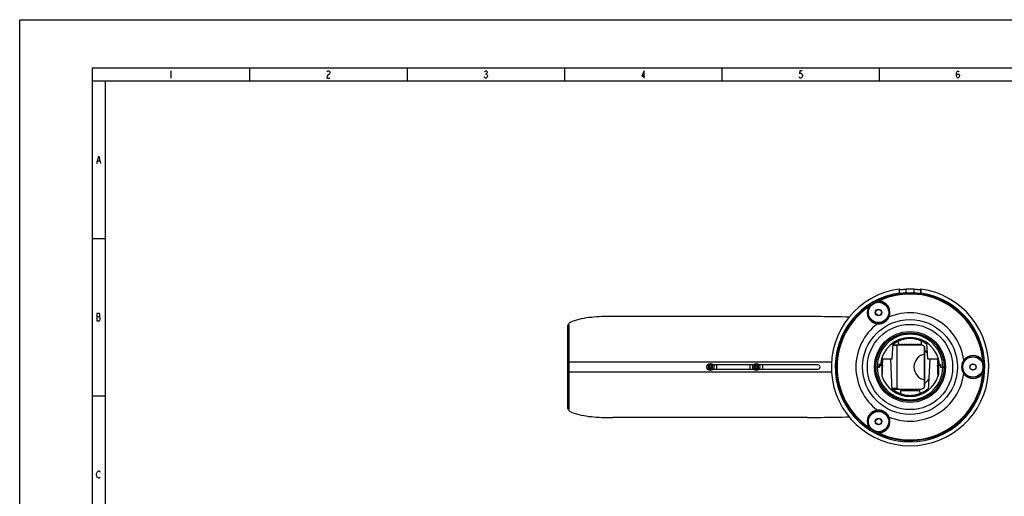
# Model space of a CAD drawing. Extents: x 0 to 1188, y 0 to 840.
# Drawn here: x 0 to 751, y 477 to 840 of the extents above; entities that cross this region are included whole.
import ezdxf

# ---------------------------------------------------------------- set-up
doc = ezdxf.new("R2010")
doc.units = 0
doc.header["$LTSCALE"] = 65.34
doc.layers.get('0').update_dxf_attribs({"linetype": 'CONTINUOUS'})
doc.layers.add('0_COMPONENTS', color=7, linetype='CONTINUOUS')

msp = doc.modelspace()

# ---------------------------------------------------------------- linework, layer by layer
at = {"color": 7, "linetype": 'Continuous'}
for p, q in [((0, 0), (0, 840)), ((0, 840), (1188, 840))]:
    msp.add_line(p, q, dxfattribs=at)
at = {"color": 2, "linetype": 'Continuous'}
for p, q in [((55.283, 803.295), (1135.283, 803.295)), ((55.283, 803.295), (55.283, 793.295)), ((175.283, 803.295), (175.283, 793.295)), ((295.283, 803.295), (295.283, 793.295)), ((415.283, 803.295), (415.283, 793.295)), ((535.283, 803.295), (535.283, 793.295)), ((655.283, 803.295), (655.283, 793.295)), ((115.283, 801.095), (115.283, 795.495)), ((355.003, 798.761), (355.563, 798.761)), ((55.283, 793.295), (1135.283, 793.295)), ((55.283, 793.294), (65.283, 793.294)), ((55.283, 793.294), (55.283, 73.294)), ((65.283, 793.294), (65.283, 73.294)), ((59.443, 732.361), (61.123, 732.361)), ((55.283, 673.294), (65.283, 673.294)), ((58.883, 613.761), (60.843, 613.761)), ((55.283, 553.294), (65.283, 553.294))]:
    msp.add_line(p, q, dxfattribs=at)
for points in [[(234.163, 800.161), (234.443, 800.628), (235.003, 801.095), (235.563, 801.095), (236.123, 800.628), (236.403, 800.161), (236.403, 799.228), (236.123, 798.761), (235.563, 798.295), (235.003, 797.828), (234.443, 796.895), (234.163, 795.495), (236.403, 795.495)], [(354.443, 800.628), (355.003, 801.095), (355.563, 801.095), (356.123, 800.628), (356.403, 800.161), (356.403, 799.694), (356.123, 799.228), (355.563, 798.761), (356.123, 798.295), (356.403, 797.828), (356.683, 797.361), (356.683, 796.895), (356.403, 796.428), (356.123, 795.961), (355.563, 795.495), (355.003, 795.495), (354.443, 795.961), (354.163, 796.428)], [(476.123, 795.495), (476.123, 801.095), (474.163, 796.895), (476.683, 796.895)], [(596.403, 801.095), (594.723, 801.095), (594.443, 798.761), (595.003, 799.228), (595.563, 799.228), (596.123, 798.761), (596.403, 798.295), (596.683, 797.361), (596.403, 796.428), (596.123, 795.961), (595.563, 795.495), (595.003, 795.495), (594.443, 795.961), (594.163, 796.428)], [(714.163, 797.361), (714.443, 798.295), (715.283, 798.761), (716.123, 798.295), (716.403, 797.361), (716.123, 796.428), (715.843, 795.961), (715.283, 795.495), (714.723, 795.961), (714.443, 796.428), (714.163, 797.361), (714.163, 799.228), (714.443, 800.161), (714.723, 800.628), (715.283, 801.095), (715.843, 800.628), (716.123, 800.161)], [(58.883, 730.495), (60.283, 736.095), (61.683, 730.495)], [(58.883, 616.094), (58.883, 610.494), (60.843, 610.494), (61.123, 610.961), (61.403, 611.428), (61.403, 612.828), (61.123, 613.295), (60.843, 613.761), (61.123, 614.228), (61.123, 615.628), (60.843, 616.094), (58.883, 616.094)], [(61.403, 491.428), (61.123, 490.961), (60.563, 490.495), (60.003, 490.495), (59.443, 490.961), (59.163, 491.428), (58.883, 491.894), (58.603, 493.294), (58.883, 494.694), (59.163, 495.161), (59.443, 495.628), (60.003, 496.094), (60.563, 496.094), (61.123, 495.628), (61.403, 495.161)]]:
    msp.add_lwpolyline(points, dxfattribs=at)
at = {"layer": '0_COMPONENTS', "color": 7, "linetype": 'Continuous'}
for p, q in [((670.426, 634.725), (670.426, 631.687)), ((670.814, 631.43), (670.814, 634.465)), ((675.795, 631.588), (675.795, 634.599)), ((681.631, 634.599), (681.631, 631.588)), ((686.612, 634.465), (686.612, 631.43)), ((687, 634.725), (687, 631.687)), ((654.898, 625.58), (655.169, 625.688)), ((655.322, 625.264), (655.344, 625.563)), ((647.077, 621.065), (646.848, 620.884)), ((647.139, 620.539), (646.869, 620.67)), ((600.513, 613.8), (452.227, 613.8)), ((653.824, 608.199), (653.854, 608.497)), ((662.666, 613.304), (662.393, 613.427)), ((417.713, 606.31), (417.713, 544.29)), ((418.513, 607.437), (418.513, 543.163)), ((665.213, 581.3), (665.866, 593.76)), ((669.963, 592.8), (669.853, 594.889)), ((687.463, 592.8), (687.572, 594.889)), ((692.213, 581.3), (691.56, 593.76)), ((668.95, 591.6), (665.757, 591.684)), ((665.789, 592.3), (687.421, 592.3)), ((668.95, 559), (668.95, 591.6)), ((669.963, 592.8), (669.974, 592.8)), ((670.073, 592.8), (670.258, 592.8)), ((670.549, 592.8), (670.911, 592.8)), ((671.381, 592.8), (671.905, 592.8)), ((671.852, 592.3), (671.927, 592.653)), ((672.535, 592.8), (673.197, 592.8)), ((672.974, 592.3), (673.082, 592.7)), ((673.082, 592.7), (673.213, 592.7)), ((673.958, 592.8), (674.729, 592.8)), ((674.347, 592.3), (674.473, 592.7)), ((674.473, 592.7), (674.747, 592.7)), ((674.78, 592.3), (674.654, 592.7)), ((675.589, 592.8), (676.436, 592.8)), ((675.911, 592.3), (676.049, 592.7)), ((676.049, 592.7), (676.454, 592.7)), ((676.386, 592.3), (676.248, 592.7)), ((677.357, 592.8), (678.242, 592.8)), ((677.597, 592.3), (677.742, 592.7)), ((677.742, 592.7), (678.088, 592.7)), ((678.094, 592.3), (677.949, 592.7)), ((678.232, 592.3), (678.088, 592.7)), ((679.184, 592.8), (680.069, 592.8)), ((679.193, 592.3), (679.338, 592.7)), ((679.332, 592.3), (679.477, 592.7)), ((679.338, 592.7), (679.684, 592.7)), ((679.829, 592.3), (679.684, 592.7)), ((680.972, 592.7), (681.377, 592.7)), ((680.99, 592.8), (681.837, 592.8)), ((681.04, 592.3), (681.178, 592.7)), ((681.515, 592.3), (681.377, 592.7)), ((682.646, 592.3), (682.772, 592.7)), ((682.679, 592.7), (682.953, 592.7)), ((682.697, 592.8), (683.468, 592.8)), ((683.079, 592.3), (682.953, 592.7)), ((684.212, 592.7), (684.344, 592.7)), ((684.229, 592.8), (684.891, 592.8)), ((684.452, 592.3), (684.344, 592.7)), ((685.574, 592.3), (685.499, 592.653)), ((685.521, 592.8), (686.044, 592.8)), ((686.515, 592.8), (686.877, 592.8)), ((687.168, 592.8), (687.353, 592.8)), ((687.452, 592.8), (687.463, 592.8)), ((689.796, 585.115), (689.796, 590.733)), ((690.004, 560.283), (690.004, 590.317)), ((418.513, 579.3), (618.849, 579.3)), ((665.213, 581.3), (657.028, 581.3)), ((657.713, 581.3), (657.477, 576.8)), ((663.713, 581.3), (664.961, 557.493)), ((689.496, 585.027), (689.496, 565.574)), ((700.398, 581.3), (692.213, 581.3)), ((693.713, 581.3), (692.465, 557.493)), ((699.713, 581.3), (699.949, 576.8)), ((719.648, 580.405), (719.891, 580.23)), ((733.678, 580.025), (733.926, 580.193)), ((734.164, 579.816), (734.122, 580.104)), ((618.857, 571.3), (418.513, 571.3)), ((524.763, 575.55), (526.038, 575.775)), ((524.763, 575.55), (524.763, 575.05)), ((524.763, 575.05), (526.038, 574.825)), ((526.038, 575.775), (526.263, 577.05)), ((526.263, 573.55), (526.038, 574.825)), ((526.263, 577.05), (526.763, 577.05)), ((526.763, 573.55), (526.263, 573.55)), ((526.988, 575.775), (526.763, 577.05)), ((526.763, 573.55), (526.988, 574.825)), ((526.988, 575.775), (528.263, 575.55)), ((526.988, 574.825), (528.263, 575.05)), ((528.263, 575.05), (528.263, 575.55)), ((559.285, 576.9), (528.741, 576.9)), ((528.741, 573.7), (559.285, 573.7)), ((559.763, 575.55), (561.038, 575.775)), ((559.763, 575.55), (559.763, 575.05)), ((559.763, 575.05), (561.038, 574.825)), ((561.038, 575.775), (561.263, 577.05)), ((561.263, 573.55), (561.038, 574.825)), ((561.263, 577.05), (561.763, 577.05)), ((561.763, 573.55), (561.263, 573.55)), ((561.988, 575.775), (561.763, 577.05)), ((561.763, 573.55), (561.988, 574.825)), ((561.988, 575.775), (563.263, 575.55)), ((561.988, 574.825), (563.263, 575.05)), ((563.263, 575.05), (563.263, 575.55)), ((608.513, 576.9), (563.741, 576.9)), ((563.741, 573.7), (608.513, 573.7)), ((653.3, 575.4), (655.424, 575.4)), ((653.3, 575.2), (655.414, 575.2)), ((655.114, 575.4), (655.214, 577.3)), ((656.968, 577.3), (655.214, 577.3)), ((655.497, 576.8), (655.414, 575.2)), ((655.497, 576.8), (657.635, 576.8)), ((657.213, 576.8), (657.213, 568.669)), ((699.79, 576.8), (701.928, 576.8)), ((699.923, 577.3), (702.212, 577.3)), ((700.412, 576.8), (700.412, 569.353)), ((701.213, 577.3), (701.239, 576.8)), ((701.928, 576.8), (702.012, 575.2)), ((702.002, 575.4), (704.125, 575.4)), ((702.012, 575.2), (704.125, 575.2)), ((702.312, 575.4), (702.212, 577.3)), ((733.678, 570.576), (733.926, 570.407)), ((734.164, 570.785), (734.122, 570.496)), ((657.328, 568.308), (657.33, 568.368)), ((689.796, 559.868), (689.796, 565.486)), ((700.093, 568.449), (700.098, 568.308)), ((719.648, 570.195), (719.891, 570.371)), ((668.95, 559), (664.887, 558.894)), ((665.551, 558.3), (687.198, 558.3)), ((670.228, 558.3), (668.95, 559)), ((671.463, 557.3), (671.348, 555.102)), ((671.463, 557.3), (685.963, 557.3)), ((673.013, 558.3), (673.065, 557.3)), ((684.413, 558.3), (684.36, 557.3)), ((685.963, 557.3), (686.078, 555.102)), ((671.348, 555.102), (671.348, 555.101)), ((686.078, 555.101), (686.078, 555.102)), ((653.824, 542.402), (653.854, 542.103)), ((600.513, 536.8), (452.227, 536.8)), ((662.666, 537.296), (662.393, 537.174)), ((647.077, 529.536), (646.848, 529.716)), ((647.139, 530.061), (646.869, 529.931)), ((654.898, 525.02), (655.169, 524.912)), ((655.322, 525.337), (655.344, 525.038))]:
    msp.add_line(p, q, dxfattribs=at)
for centre, radius in [((654.713, 616.869), 7.75), ((654.713, 616.869), 2.46), ((654.713, 616.869), 2.25), ((678.713, 575.3), 36.143), ((678.713, 575.3), 32.5), ((678.713, 575.3), 27.025), ((678.713, 575.3), 26.027), ((526.513, 575.3), 2.75), ((561.513, 575.3), 2.75), ((726.713, 575.3), 7.75), ((726.713, 575.3), 2.46), ((726.713, 575.3), 2.25), ((654.713, 533.731), 7.75), ((654.713, 533.731), 2.46), ((654.713, 533.731), 2.25)]:
    msp.add_circle(centre, radius, dxfattribs=at)
for centre, radius, start, end in [((678.713, 575.3), 60, 97.939264, 82.060736), ((678.713, 575.3), 56.993, 98.361117, 81.638883), ((678.713, 575.3), 56.116, 5.118131, 114.881775), ((678.713, 575.3), 55.617, 4.955344, 115.044633), ((678.713, 575.3), 59.371, 87.18251, 92.81749), ((678.713, 575.3), 56.363, 87.032049, 92.967951), ((654.713, 616.869), 8.416, 335.854078, 85.850047), ((654.713, 616.869), 8.716, 335.854059, 85.85015), ((678.713, 575.3), 56.116, 125.118158, 234.88179), ((678.713, 575.3), 55.617, 124.955345, 235.044657), ((654.713, 616.869), 8.716, 154.150491, 264.145922), ((654.713, 616.869), 8.416, 154.149464, 264.145922), ((678.713, 575.3), 41.253, 7.10876, 112.89124), ((678.713, 575.3), 41.253, 127.108763, 232.891237), ((419.213, 606.311), 1.5, 116.28691, 180.000002), ((678.713, 575.3), 25.5, 55.794593, 124.205407), ((678.713, 575.3), 25, 0.229188, 179.770812), ((678.713, 575.3), 22.5, 5.099803, 174.900197), ((678.713, 575.3), 21.5, 114.334056, 126.935346), ((669.859, 594.89), 0.00516, 169.582792, 183.017956), ((678.713, 575.3), 21.5, 52.949928, 65.665944), ((687.567, 594.89), 0.00516, 356.982044, 10.417208), ((678.713, 575.3), 19, 116.525352, 120.91898), ((678.713, 575.3), 19, 54.315189, 63.474648), ((689.504, 590.327), 0.5, 0, 54.315189), ((678.713, 575.3), 17, 38.659752, 48.363254), ((678.169, 575.298), 21.295, 164.084595, 174.606104), ((691.713, 575.3), 10, 99.837971, 260.161714), ((678.713, 575.3), 21.5, 5.337432, 9.88597), ((726.713, 575.3), 8.716, 34.150424, 144.145945), ((726.713, 575.3), 8.416, 34.150697, 144.145922), ((526.513, 575.3), 1.75, 98.320673, 171.679327), ((526.513, 575.3), 1.75, 188.320673, 261.679327), ((526.513, 575.3), 1.75, 8.320673, 81.679327), ((526.513, 575.3), 1.75, 278.320673, 351.679327), ((526.513, 575.3), 5, 341.295553, 18.704447), ((561.513, 575.3), 5, 161.295553, 198.704447), ((561.513, 575.3), 1.75, 98.320673, 171.679327), ((561.513, 575.3), 1.75, 188.320673, 261.679327), ((561.513, 575.3), 1.75, 8.320673, 81.679327), ((561.513, 575.3), 1.75, 278.320673, 351.679327), ((561.513, 575.3), 5, 341.295553, 18.704447), ((608.513, 575.3), 1.6, 270, 90), ((678.713, 575.3), 25.5, 179.774316, 180.225684), ((678.713, 575.3), 25.15, 179.77212, 180.22788), ((678.713, 575.3), 25, 180.229188, 359.770812), ((678.713, 575.3), 55.617, 244.955346, 355.044652), ((3110.319, 483.61), 2454.454, 177.824071, 178.02103), ((-1749.859, 483.724), 2451.417, 1.980619, 2.175939), ((678.713, 575.3), 25.15, 359.77212, 0.22788), ((678.713, 575.3), 25.5, 359.774316, 0.225684), ((726.713, 575.3), 8.416, 215.854078, 325.850379), ((678.713, 575.3), 56.116, 245.11826, 354.881828), ((678.713, 575.3), 22.5, 197.142083, 344.673176), ((678.713, 575.3), 41.253, 247.10876, 352.89124), ((678.713, 575.3), 17, 311.715208, 326.901624), ((726.713, 575.3), 8.716, 215.854055, 325.850181), ((665.551, 558.323), 0.0228, 265.400772, 270.013015), ((678.713, 575.3), 21.5, 232.248718, 249.967367), ((678.713, 575.3), 21.5, 290.032633, 310.125348), ((678.713, 575.3), 19, 296.525352, 305.684811), ((689.504, 560.274), 0.5, 305.684811, 360), ((419.213, 544.29), 1.5, 179.999998, 243.717066), ((654.713, 533.731), 8.716, 95.854078, 205.850139), ((654.713, 533.731), 8.416, 95.854078, 205.850124), ((654.713, 533.731), 8.416, 274.150284, 24.145922), ((654.713, 533.731), 8.716, 274.149737, 24.145943)]:
    msp.add_arc(centre, radius, start, end, dxfattribs=at)
for centre, major_axis, ratio, start_param, end_param in [((560.592, 575.3), (147.786, 0), 0.6009759, 0.7290373, 0.7329707), ((567.248, 575.3), (139.459, 0), 0.6009759, 0.7338153, 0.7379609), ((796.833, 575.3), (147.786, 0), 0.6009759, 2.408622, 2.4125553), ((790.178, 575.3), (139.459, 0), 0.6009759, 2.4036317, 2.4077774), ((583.298, 579.3), (302.803, 0), 0.1139356, 1.4076121, 1.4442542), ((678.496, 607.571), (-0.752, 54.014), 0.1678311, -4.4377327, -4.4280957), ((679.087, 607.571), (1.296, 54.013), 0.1667859, -4.4313957, -4.4217587), ((677.914, 607.571), (-2.761, 54.012), 0.1611, -4.443631, -4.4339939), ((679.663, 607.571), (3.277, 54.011), 0.158035, -4.425809, -4.4161719), ((677.367, 607.571), (-4.63, 54.01), 0.1470411, -4.4480022, -4.4383652), ((680.196, 607.571), (5.094, 54.009), 0.1421548, -4.4219902, -4.4123531), ((676.878, 607.571), (-6.274, 54.008), 0.1265343, -4.4500947, -4.4404577), ((680.665, 607.571), (6.665, 54.008), 0.1201154, -4.4205751, -4.410938), ((676.47, 607.571), (-7.624, 54.008), 0.1007396, -4.4496167, -4.4399797), ((681.049, 607.571), (7.928, 54.009), 0.0931251, -4.4217281, -4.412091), ((676.16, 607.571), (-8.633, 54.01), 0.0709456, -4.4467368, -4.4370997), ((681.33, 607.571), (8.841, 54.011), 0.0624856, -4.42517, -4.4155329), ((675.962, 607.571), (-9.271, 54.013), 0.0384605, -4.4419987, -4.4323616), ((681.497, 607.571), (9.376, 54.013), 0.0295001, -4.4302765, -4.4206394), ((676.687, 579.837), (6.822, 39.298), 0.0295001, 1.2397504, 1.242675), ((675.883, 607.571), (-9.521, 54.014), 0.0045629, -4.4362015, -4.4265645), ((681.543, 607.571), (9.521, 54.014), 0.0045629, -1.8566209, -1.8469838), ((680.739, 579.837), (-6.822, 39.298), 0.0295001, -1.242675, -1.2397504), ((675.929, 607.571), (-9.376, 54.013), 0.0295001, -1.8625459, -1.8529088), ((681.464, 607.571), (9.271, 54.013), 0.0384605, -1.8508237, -1.8411867), ((676.096, 607.571), (-8.841, 54.011), 0.0624856, -1.8676524, -1.8580153), ((681.266, 607.571), (8.633, 54.01), 0.0709456, -1.8460856, -1.8364486), ((676.377, 607.571), (-7.928, 54.009), 0.0931251, -1.8710943, -1.8614572), ((680.956, 607.571), (7.624, 54.008), 0.1007396, -1.8432056, -1.8335686), ((676.761, 607.571), (-6.665, 54.008), 0.1201154, -1.8722473, -1.8626102), ((680.548, 607.571), (6.274, 54.008), 0.1265343, -1.8427276, -1.8330906), ((677.23, 607.571), (-5.094, 54.009), 0.1421548, -1.8708322, -1.8611951), ((680.059, 607.571), (4.63, 54.01), 0.1470411, -1.8448201, -1.8351831), ((677.763, 607.571), (-3.277, 54.011), 0.158035, -1.8670134, -1.8573763), ((679.512, 607.571), (2.761, 54.012), 0.1611, -1.8491914, -1.8395543), ((678.338, 607.571), (-1.296, 54.013), 0.1667859, -1.8614266, -1.8517896), ((678.93, 607.571), (0.752, 54.014), 0.1678311, -1.8550896, -1.8454526), ((656.109, 575.3), (0.891, 17), 0.0199454, 1.4539221, 1.4834818), ((583.298, 571.3), (302.803, 0), 0.1139356, -1.4442542, -1.407609)]:
    msp.add_ellipse(centre, major_axis=major_axis, ratio=ratio, start_param=start_param, end_param=end_param, dxfattribs=at)
for points, knots in [([(670.814, 634.465), (670.832, 634.453), (670.888, 634.436), (671.053, 634.41), (671.362, 634.401), (671.841, 634.406), (672.456, 634.429), (673.185, 634.464), (674.311, 634.523), (675.191, 634.569), (675.795, 634.599)], [0, 0, 0, 0, 0.013269, 0.0344115, 0.1008294, 0.1979979, 0.322699, 0.4706426, 0.6367028, 1, 1, 1, 1]), ([(675.795, 631.588), (675.191, 631.557), (674.311, 631.507), (673.186, 631.443), (672.457, 631.404), (671.841, 631.377), (671.362, 631.369), (671.053, 631.376), (670.888, 631.401), (670.832, 631.417), (670.814, 631.43)], [0, 0, 0, 0, 0.3632962, 0.52936, 0.6773204, 0.8020478, 0.899232, 0.9656378, 0.9867596, 1, 1, 1, 1]), ([(681.631, 634.599), (682.235, 634.569), (683.115, 634.523), (684.24, 634.464), (684.969, 634.429), (685.585, 634.406), (686.064, 634.401), (686.373, 634.41), (686.538, 634.436), (686.594, 634.453), (686.612, 634.465)], [0, 0, 0, 0, 0.3632941, 0.5293459, 0.6772873, 0.8019938, 0.8991662, 0.9655873, 0.9867306, 1, 1, 1, 1]), ([(686.612, 631.43), (686.594, 631.417), (686.538, 631.401), (686.372, 631.376), (686.064, 631.369), (685.585, 631.377), (684.969, 631.404), (684.24, 631.443), (683.115, 631.507), (682.235, 631.557), (681.631, 631.588)], [0, 0, 0, 0, 0.0132401, 0.0343613, 0.1007647, 0.1979459, 0.3226698, 0.4706326, 0.6367025, 1, 1, 1, 1]), ([(655.102, 626.208), (653.422, 625.955), (650.117, 624.83), (647.49, 622.53), (646.431, 621.201)], [0, 0, 0, 0, 0.4999419, 1, 1, 1, 1]), ([(655.322, 625.264), (653.739, 625.015), (650.629, 623.943), (648.146, 621.786), (647.139, 620.539)], [0, 0, 0, 0, 0.4999355, 1, 1, 1, 1]), ([(655.102, 626.208), (655.003, 626.156), (654.838, 625.952), (654.853, 625.695), (654.898, 625.58)], [0, 0, 0, 0, 0.4758185, 1, 1, 1, 1]), ([(654.898, 625.58), (654.931, 625.494), (655.048, 625.339), (655.231, 625.271), (655.322, 625.264)], [0, 0, 0, 0, 0.5013355, 1, 1, 1, 1]), ([(655.169, 625.688), (655.122, 625.795), (655.072, 625.947), (655.06, 626.125), (655.083, 626.193), (655.102, 626.207)], [0, 0, 0, 0, 0.6444485, 0.8642722, 1, 1, 1, 1]), ([(655.169, 625.688), (655.183, 625.653), (655.232, 625.591), (655.306, 625.565), (655.344, 625.563)], [0, 0, 0, 0, 0.4997589, 1, 1, 1, 1]), ([(647.077, 621.065), (647, 621.161), (646.785, 621.302), (646.526, 621.262), (646.431, 621.201)], [0, 0, 0, 0, 0.5240842, 1, 1, 1, 1]), ([(646.431, 621.201), (646.454, 621.211), (646.524, 621.196), (646.672, 621.097), (646.779, 620.978), (646.848, 620.884)], [0, 0, 0, 0, 0.1356704, 0.3555261, 1, 1, 1, 1]), ([(646.869, 620.67), (646.885, 620.703), (646.9, 620.781), (646.871, 620.855), (646.848, 620.884)], [0, 0, 0, 0, 0.5000571, 1, 1, 1, 1]), ([(647.139, 620.539), (647.178, 620.622), (647.21, 620.814), (647.134, 620.993), (647.077, 621.065)], [0, 0, 0, 0, 0.4984777, 1, 1, 1, 1]), ([(418.513, 607.437), (418.513, 607.703), (418.602, 608.249), (419.054, 608.993), (419.813, 609.597), (420.443, 609.869), (420.793, 609.986)], [0, 0, 0, 0, 0.2175368, 0.4424132, 0.6979654, 1, 1, 1, 1]), ([(452.227, 613.8), (449.421, 613.8), (443.932, 613.752), (435.871, 613.266), (428.148, 612.111), (423.195, 610.786), (420.793, 609.986)], [0, 0, 0, 0, 0.2646147, 0.5177175, 0.7611627, 1, 1, 1, 1]), ([(621.513, 613.524), (617.972, 613.576), (610.972, 613.689), (603.972, 613.8), (600.513, 613.8)], [0, 0, 0, 0, 0.5059171, 1, 1, 1, 1]), ([(653.824, 608.199), (654.721, 608.126), (656.551, 608.258), (659.104, 609.261), (661.25, 610.97), (662.28, 612.489), (662.666, 613.304)], [0, 0, 0, 0, 0.2498251, 0.4998322, 0.7499188, 1, 1, 1, 1]), ([(653.854, 608.497), (654.724, 608.408), (656.504, 608.495), (658.997, 609.445), (661.068, 611.129), (662.035, 612.628), (662.393, 613.427)], [0, 0, 0, 0, 0.2498546, 0.4998212, 0.749875, 1, 1, 1, 1]), ([(687.572, 594.891), (687.571, 594.897), (687.553, 594.911), (687.52, 594.936), (687.463, 594.97), (687.388, 595.013), (687.29, 595.064), (687.121, 595.15), (686.862, 595.274), (686.493, 595.437), (686.052, 595.618), (685.543, 595.81), (684.745, 596.082), (683.61, 596.407), (682.101, 596.721), (680.446, 596.93), (678.713, 597.004), (676.98, 596.93), (675.325, 596.721), (673.816, 596.407), (672.68, 596.082), (671.882, 595.81), (671.374, 595.618), (670.933, 595.437), (670.564, 595.274), (670.304, 595.15), (670.136, 595.064), (670.038, 595.013), (669.962, 594.97), (669.906, 594.936), (669.873, 594.911), (669.855, 594.897), (669.853, 594.891)], [0, 0, 0, 0, 0.0010878, 0.0033894, 0.0069313, 0.0117067, 0.0176949, 0.0248631, 0.0426035, 0.0646374, 0.0906448, 0.1203095, 0.1533234, 0.2281932, 0.3128418, 0.404541, 0.5, 0.595459, 0.6871582, 0.7718068, 0.8466766, 0.8796905, 0.9093552, 0.9353626, 0.9573965, 0.9751369, 0.9823051, 0.9882933, 0.9930687, 0.9966106, 0.9989122, 1, 1, 1, 1]), ([(719.648, 580.405), (719.136, 579.664), (718.335, 578.013), (717.928, 575.3), (718.335, 572.588), (719.136, 570.936), (719.648, 570.195)], [0, 0, 0, 0, 0.2499506, 0.4999997, 0.7500492, 1, 1, 1, 1]), ([(719.891, 580.23), (719.379, 579.521), (718.564, 577.935), (718.141, 575.3), (718.564, 572.666), (719.379, 571.08), (719.891, 570.371)], [0, 0, 0, 0, 0.2499839, 0.4999997, 0.7500159, 1, 1, 1, 1]), ([(733.678, 580.025), (733.73, 579.949), (733.88, 579.825), (734.073, 579.802), (734.164, 579.816)], [0, 0, 0, 0, 0.4984777, 1, 1, 1, 1]), ([(733.678, 570.576), (734.254, 572.071), (734.881, 575.3), (734.254, 578.529), (733.678, 580.025)], [0, 0, 0, 0, 0.4999521, 1, 1, 1, 1]), ([(733.926, 580.193), (733.947, 580.162), (734.007, 580.11), (734.085, 580.099), (734.122, 580.104)], [0, 0, 0, 0, 0.5000558, 1, 1, 1, 1]), ([(734.605, 580.306), (734.602, 580.282), (734.555, 580.229), (734.395, 580.15), (734.238, 580.117), (734.122, 580.104)], [0, 0, 0, 0, 0.1356699, 0.3555257, 1, 1, 1, 1]), ([(734.164, 579.816), (734.286, 579.834), (734.516, 579.95), (734.61, 580.195), (734.605, 580.306)], [0, 0, 0, 0, 0.5240843, 1, 1, 1, 1]), ([(734.605, 570.294), (735.227, 571.875), (735.904, 575.3), (735.227, 578.725), (734.605, 580.306)], [0, 0, 0, 0, 0.4999621, 1, 1, 1, 1]), ([(734.164, 570.785), (734.073, 570.799), (733.88, 570.775), (733.73, 570.651), (733.678, 570.576)], [0, 0, 0, 0, 0.5013355, 1, 1, 1, 1]), ([(734.122, 570.496), (734.085, 570.501), (734.007, 570.49), (733.947, 570.438), (733.926, 570.407)], [0, 0, 0, 0, 0.4997713, 1, 1, 1, 1]), ([(734.122, 570.496), (734.238, 570.483), (734.395, 570.451), (734.555, 570.371), (734.602, 570.318), (734.605, 570.294)], [0, 0, 0, 0, 0.6444812, 0.8642936, 1, 1, 1, 1]), ([(734.605, 570.294), (734.611, 570.406), (734.516, 570.65), (734.286, 570.766), (734.164, 570.785)], [0, 0, 0, 0, 0.4758187, 1, 1, 1, 1]), ([(665.55, 558.3), (665.54, 558.301), (665.517, 558.311), (665.447, 558.346), (665.321, 558.427), (665.127, 558.559), (664.979, 558.667), (664.897, 558.729)], [0, 0, 0, 0, 0.0351305, 0.0970838, 0.3004337, 0.604587, 1, 1, 1, 1]), ([(671.348, 555.101), (671.349, 555.095), (671.364, 555.085), (671.392, 555.067), (671.439, 555.043), (671.534, 554.998), (671.697, 554.929), (671.94, 554.832), (672.248, 554.719), (672.616, 554.594), (673.041, 554.462), (673.708, 554.273), (674.655, 554.048), (675.909, 553.83), (677.28, 553.686), (678.713, 553.635), (680.145, 553.686), (681.516, 553.83), (682.77, 554.048), (683.718, 554.273), (684.385, 554.462), (684.81, 554.594), (685.178, 554.719), (685.485, 554.832), (685.729, 554.929), (685.892, 554.998), (685.987, 555.043), (686.034, 555.067), (686.061, 555.085), (686.077, 555.095), (686.078, 555.101)], [0, 0, 0, 0, 0.0010613, 0.0033024, 0.0067542, 0.0114131, 0.0242861, 0.0417154, 0.0634598, 0.0892374, 0.1187591, 0.1517254, 0.2267729, 0.3118417, 0.4040432, 0.5000003, 0.5959569, 0.6881588, 0.773227, 0.8482748, 0.8812411, 0.9107627, 0.9365403, 0.9582846, 0.9757139, 0.9885868, 0.9932458, 0.9966976, 0.9989387, 1, 1, 1, 1]), ([(420.793, 540.615), (420.443, 540.731), (419.813, 541.004), (419.054, 541.607), (418.602, 542.352), (418.513, 542.898), (418.513, 543.163)], [0, 0, 0, 0, 0.3020329, 0.5575841, 0.7824616, 1, 1, 1, 1]), ([(420.793, 540.615), (423.195, 539.814), (428.148, 538.489), (435.871, 537.334), (443.932, 536.849), (449.422, 536.8), (452.227, 536.8)], [0, 0, 0, 0, 0.2388315, 0.4822739, 0.7353921, 1, 1, 1, 1]), ([(662.666, 537.296), (662.28, 538.111), (661.25, 539.631), (659.104, 541.339), (656.551, 542.343), (654.721, 542.475), (653.824, 542.402)], [0, 0, 0, 0, 0.2500917, 0.5001766, 0.75018, 1, 1, 1, 1]), ([(662.393, 537.174), (662.035, 537.973), (661.068, 539.472), (658.997, 541.155), (656.504, 542.105), (654.724, 542.193), (653.854, 542.103)], [0, 0, 0, 0, 0.2501362, 0.5001882, 0.7501508, 1, 1, 1, 1]), ([(600.513, 536.8), (603.972, 536.8), (610.972, 536.911), (617.972, 537.025), (621.513, 537.076)], [0, 0, 0, 0, 0.4940829, 1, 1, 1, 1]), ([(646.848, 529.716), (646.779, 529.623), (646.672, 529.503), (646.523, 529.404), (646.454, 529.39), (646.431, 529.399)], [0, 0, 0, 0, 0.6445735, 0.8643541, 1, 1, 1, 1]), ([(646.431, 529.399), (646.525, 529.339), (646.785, 529.298), (647, 529.439), (647.077, 529.536)], [0, 0, 0, 0, 0.4758177, 1, 1, 1, 1]), ([(646.431, 529.399), (647.49, 528.07), (650.117, 525.771), (653.422, 524.645), (655.102, 524.393)], [0, 0, 0, 0, 0.4999586, 1, 1, 1, 1]), ([(646.848, 529.716), (646.871, 529.746), (646.9, 529.819), (646.885, 529.897), (646.869, 529.931)], [0, 0, 0, 0, 0.4997741, 1, 1, 1, 1]), ([(647.077, 529.536), (647.134, 529.608), (647.21, 529.787), (647.178, 529.979), (647.139, 530.061)], [0, 0, 0, 0, 0.5013357, 1, 1, 1, 1]), ([(647.139, 530.061), (648.146, 528.815), (650.629, 526.658), (653.739, 525.586), (655.322, 525.337)], [0, 0, 0, 0, 0.4999592, 1, 1, 1, 1]), ([(654.898, 525.02), (654.853, 524.906), (654.838, 524.648), (655.003, 524.444), (655.102, 524.393)], [0, 0, 0, 0, 0.5240835, 1, 1, 1, 1]), ([(655.322, 525.337), (655.231, 525.329), (655.048, 525.261), (654.931, 525.106), (654.898, 525.02)], [0, 0, 0, 0, 0.4984778, 1, 1, 1, 1]), ([(655.102, 524.393), (655.083, 524.408), (655.06, 524.475), (655.072, 524.653), (655.122, 524.806), (655.169, 524.912)], [0, 0, 0, 0, 0.1356706, 0.3555264, 1, 1, 1, 1]), ([(655.344, 525.038), (655.306, 525.035), (655.232, 525.009), (655.183, 524.947), (655.169, 524.912)], [0, 0, 0, 0, 0.5000532, 1, 1, 1, 1])]:
    msp.add_open_spline(points, degree=3, knots=knots, dxfattribs=at)

doc.saveas('drawing.dxf')
